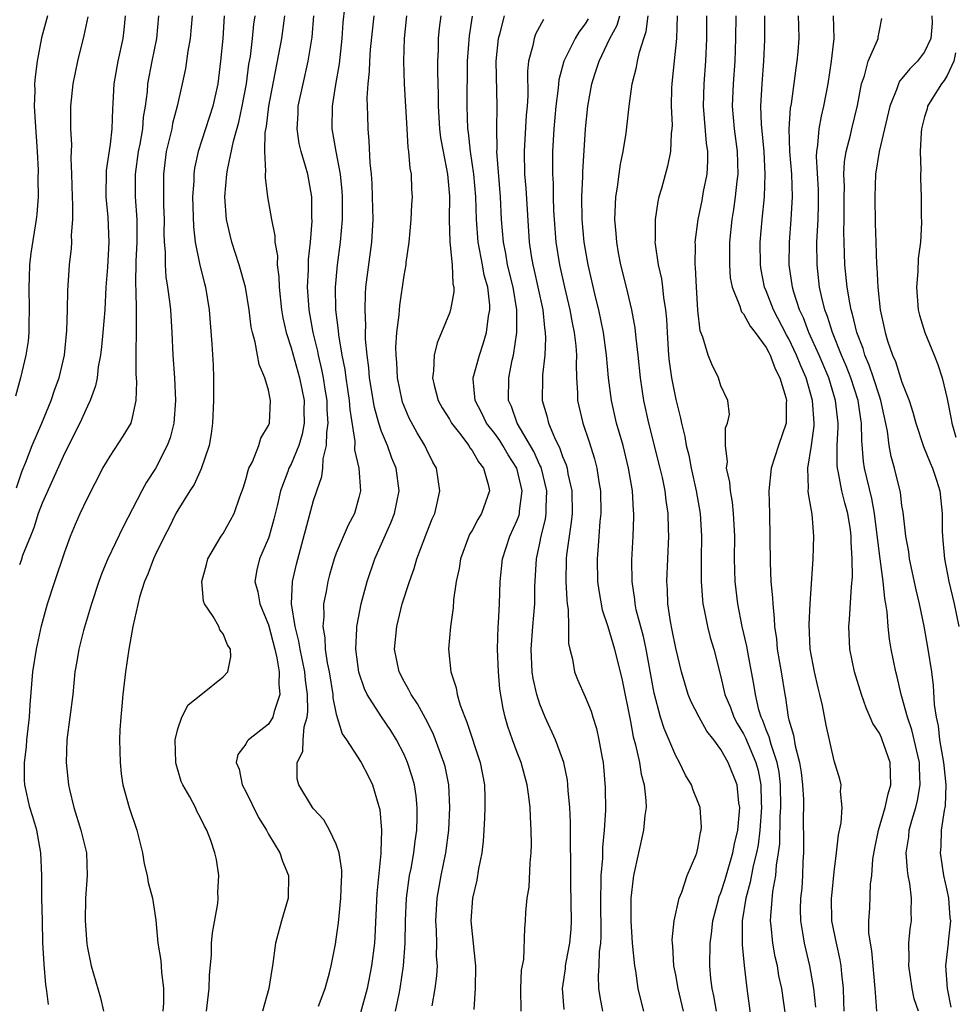
# Model space of a CAD drawing. Units: inches. Extents: x 2541000 to 2544000, y 1548000 to 1551000.
# Drawn here: x 2541667 to 2541750, y 1548884 to 1548971 of the extents above; entities that cross this region are included whole.
import ezdxf

# ---------------------------------------------------------------- set-up
doc = ezdxf.new("R2010")
doc.units = ezdxf.units.IN
doc.header["$MEASUREMENT"] = 0
doc.layers.add('LD25411548_2ft', color=42, linetype='Continuous')

msp = doc.modelspace()

# ---------------------------------------------------------------- linework, layer by layer
at = {"layer": 'LD25411548_2ft'}
for points, elevation in [([(2541669.464, 1548971), (2541668.938, 1548969.062), (2541668.564, 1548967), (2541668.381, 1548965.619), (2541668.339, 1548965), (2541668.355, 1548964.355), (2541668.307, 1548963), (2541668.378, 1548961.622), (2541668.571, 1548959), (2541668.641, 1548957.36), (2541668.623, 1548956.623), (2541668.639, 1548955), (2541668.538, 1548953.462), (2541668.482, 1548953), (2541667.994, 1548950.006), (2541667.872, 1548949), (2541667.855, 1548947.855), (2541667.813, 1548947), (2541667.863, 1548945), (2541667.823, 1548943.823), (2541667.825, 1548943), (2541667.751, 1548942.249), (2541667.564, 1548941), (2541667.1, 1548939), (2541666.638, 1548937.362)], 7950), ([(2541676.337, 1548971), (2541676.226, 1548969.773), (2541676.122, 1548969), (2541675.695, 1548967), (2541675.35, 1548965), (2541675.264, 1548963.263), (2541675.225, 1548962.775), (2541675.164, 1548961), (2541675, 1548959.667), (2541674.662, 1548957.338), (2541674.639, 1548955), (2541674.798, 1548953.202), (2541674.89, 1548951), (2541674.766, 1548948.766), (2541674.64, 1548947), (2541674.532, 1548945), (2541674.379, 1548943), (2541674.257, 1548941.743), (2541674.164, 1548941), (2541673.964, 1548939.964), (2541673.852, 1548939), (2541673.725, 1548938.276), (2541673.252, 1548937), (2541673, 1548936.494), (2541672.331, 1548935), (2541671, 1548932.352), (2541669, 1548927.921), (2541668.664, 1548927), (2541668.272, 1548925.728), (2541667.964, 1548925), (2541667.279, 1548923.279), (2541667.148, 1548922.852), (2541667, 1548922.474)], 7946), ([(2541669.577, 1548883.577), (2541669.4, 1548885), (2541669.34, 1548885.34), (2541669.166, 1548887.166), (2541669.075, 1548889.075), (2541669.018, 1548891), (2541668.971, 1548893.029), (2541668.971, 1548895), (2541668.893, 1548897), (2541668.521, 1548899), (2541668.183, 1548900.183), (2541667.921, 1548901), (2541667.477, 1548903), (2541667.439, 1548903.439), (2541667.441, 1548905), (2541667.633, 1548906.367), (2541667.662, 1548907), (2541667.877, 1548909), (2541667.929, 1548910.071), (2541668.186, 1548913), (2541668.498, 1548915), (2541668.93, 1548917.071), (2541669.477, 1548919), (2541670.127, 1548921), (2541671, 1548923.612), (2541671.494, 1548925), (2541671.941, 1548926.059), (2541672.363, 1548927), (2541673, 1548928.343), (2541674.372, 1548931), (2541675, 1548932.071), (2541676.174, 1548933.826), (2541676.863, 1548935), (2541677, 1548935.476), (2541677.324, 1548937), (2541677.356, 1548938.644), (2541677.312, 1548939.312), (2541677.298, 1548941.298), (2541677.347, 1548943), (2541677.331, 1548943.331), (2541677.344, 1548945), (2541677.319, 1548946.681), (2541677.274, 1548947.275), (2541677.32, 1548949.321), (2541677.406, 1548951), (2541677.409, 1548951.409), (2541677.396, 1548953), (2541677.265, 1548955), (2541677.257, 1548957), (2541677.526, 1548959), (2541677.656, 1548959.656), (2541677.889, 1548961), (2541677.969, 1548962.031), (2541678.137, 1548963), (2541678.303, 1548964.303), (2541678.344, 1548965), (2541678.719, 1548967), (2541679.148, 1548969), (2541679.306, 1548971)], 7944), ([(2541682.248, 1548971), (2541682.092, 1548969), (2541681.881, 1548967.881), (2541681.665, 1548966.335), (2541681.392, 1548965), (2541680.949, 1548963), (2541680.531, 1548961.469), (2541680.45, 1548961), (2541680.292, 1548960.292), (2541679.975, 1548959), (2541679.717, 1548957), (2541679.73, 1548955.73), (2541679.719, 1548955), (2541679.731, 1548954.269), (2541679.78, 1548953), (2541679.77, 1548951.771), (2541679.794, 1548951), (2541679.873, 1548950.127), (2541679.87, 1548949), (2541679.939, 1548947.939), (2541680.095, 1548947), (2541680.263, 1548945.737), (2541680.337, 1548945), (2541680.456, 1548943), (2541680.542, 1548941), (2541680.686, 1548939), (2541680.779, 1548937), (2541680.638, 1548935), (2541680.315, 1548933.685), (2541680.063, 1548933), (2541679.012, 1548930.988), (2541678.229, 1548929.771), (2541677.814, 1548929), (2541677, 1548927.404), (2541676.164, 1548925.836), (2541674.808, 1548923), (2541674.276, 1548921.724), (2541674.011, 1548921), (2541673.354, 1548919), (2541673.286, 1548918.714), (2541672.665, 1548916.665), (2541672.236, 1548915), (2541672.076, 1548913.924), (2541671.903, 1548913), (2541671.699, 1548911), (2541671.174, 1548907), (2541671.116, 1548905), (2541671.318, 1548903), (2541671.407, 1548902.593), (2541671.799, 1548901), (2541672.431, 1548899), (2541672.907, 1548897), (2541672.974, 1548895), (2541672.826, 1548893), (2541672.794, 1548891), (2541672.944, 1548888.944), (2541673, 1548888.593), (2541673.338, 1548887), (2541674.166, 1548884.166), (2541674.438, 1548883)], 7942), ([(2541685.102, 1548971), (2541684.973, 1548969), (2541684.773, 1548967), (2541684.52, 1548965), (2541684.081, 1548963), (2541682.789, 1548959), (2541682.481, 1548957.519), (2541682.406, 1548957), (2541682.396, 1548956.396), (2541682.304, 1548955), (2541682.372, 1548952.372), (2541682.54, 1548951), (2541682.953, 1548948.953), (2541683.346, 1548947.346), (2541683.449, 1548947), (2541683.766, 1548945), (2541683.845, 1548943.845), (2541683.998, 1548942.001), (2541684.105, 1548940.105), (2541684.155, 1548939), (2541684.153, 1548937), (2541684.072, 1548935), (2541683.952, 1548934.048), (2541683.765, 1548933), (2541683.06, 1548930.94), (2541682.426, 1548929.574), (2541682.05, 1548929), (2541681, 1548927.308), (2541680.83, 1548927), (2541680.229, 1548925.771), (2541679.823, 1548925), (2541679, 1548923.309), (2541678.853, 1548923), (2541678.352, 1548921.648), (2541678.049, 1548921), (2541677.612, 1548919.612), (2541677.02, 1548917.02), (2541676.67, 1548915), (2541676.36, 1548913), (2541676.124, 1548911), (2541676.043, 1548909.957), (2541675.947, 1548909), (2541675.873, 1548907.873), (2541675.845, 1548907), (2541675.887, 1548905), (2541675.999, 1548903.999), (2541676.145, 1548903), (2541676.701, 1548901), (2541677.374, 1548899), (2541677.863, 1548897), (2541678.026, 1548896.026), (2541678.281, 1548895), (2541678.371, 1548894.371), (2541678.748, 1548893), (2541679.038, 1548891.038), (2541679.217, 1548889), (2541679.479, 1548887.479), (2541679.556, 1548886.444), (2541679.736, 1548885), (2541679.734, 1548883.734), (2541679.683, 1548883)], 7940), ([(2541683.53, 1548883), (2541683.76, 1548885), (2541683.802, 1548886.198), (2541683.97, 1548887.969), (2541683.985, 1548889), (2541684.07, 1548889.93), (2541684.516, 1548892.516), (2541684.559, 1548893), (2541684.521, 1548893.479), (2541684.617, 1548895), (2541684.408, 1548896.408), (2541684.268, 1548897), (2541683.903, 1548898.098), (2541683.572, 1548899), (2541683.351, 1548899.351), (2541683, 1548900.1), (2541682.681, 1548900.681), (2541682.544, 1548901), (2541682.046, 1548901.954), (2541681.434, 1548903), (2541681.303, 1548903.303), (2541680.851, 1548904.851), (2541680.824, 1548905), (2541680.772, 1548907), (2541681, 1548907.976), (2541681.334, 1548909), (2541681.922, 1548910.078), (2541683.02, 1548910.98), (2541685, 1548912.565), (2541685.4, 1548913), (2541685.666, 1548914.333), (2541685.641, 1548915), (2541685.388, 1548915.388), (2541685, 1548916.372), (2541684.721, 1548916.721), (2541684.605, 1548917), (2541684.113, 1548917.887), (2541683.344, 1548919), (2541683.252, 1548919.252), (2541683.111, 1548921), (2541683.519, 1548922.48), (2541683.642, 1548923), (2541684.835, 1548925), (2541685, 1548925.247), (2541685.964, 1548927), (2541686.466, 1548928.466), (2541686.76, 1548929.241), (2541687, 1548930.005), (2541687.206, 1548930.794), (2541687.284, 1548931), (2541687.581, 1548931.581), (2541688.152, 1548933), (2541688.333, 1548933.667), (2541689, 1548934.784), (2541689.084, 1548935), (2541689.189, 1548937), (2541689, 1548937.902), (2541688.697, 1548939), (2541688.176, 1548940.176), (2541688.048, 1548941), (2541687.837, 1548942.163), (2541687.587, 1548943), (2541687.484, 1548943.484), (2541687.292, 1548945), (2541686.979, 1548947), (2541686.429, 1548949), (2541685.779, 1548951), (2541685.618, 1548951.618), (2541685.296, 1548953), (2541685.15, 1548955), (2541685.336, 1548957), (2541685.389, 1548957.389), (2541685.925, 1548959.925), (2541686.391, 1548961.609), (2541686.685, 1548963), (2541687.058, 1548965), (2541687.284, 1548966.716), (2541687.406, 1548967.406), (2541687.609, 1548969), (2541687.724, 1548970.277), (2541687.827, 1548971)], 7938), ([(2541690.436, 1548971), (2541690.169, 1548969), (2541689.011, 1548963), (2541688.794, 1548961.206), (2541688.696, 1548960.696), (2541688.646, 1548959), (2541688.75, 1548957.25), (2541688.711, 1548957), (2541688.7, 1548956.7), (2541688.93, 1548955), (2541689.269, 1548953), (2541689.564, 1548951.564), (2541689.575, 1548951), (2541689.793, 1548949.793), (2541689.784, 1548949), (2541689.93, 1548947.929), (2541689.947, 1548947), (2541690.164, 1548945), (2541690.285, 1548944.285), (2541690.564, 1548943), (2541691, 1548941.639), (2541691.745, 1548939), (2541692.153, 1548937), (2541692.141, 1548936.141), (2541692.169, 1548935), (2541691.985, 1548934.015), (2541691.678, 1548933), (2541691, 1548931.364), (2541690.808, 1548931), (2541690.712, 1548930.713), (2541690.066, 1548929), (2541689.801, 1548927.801), (2541689.488, 1548926.512), (2541689.062, 1548925), (2541689, 1548924.816), (2541688.225, 1548923), (2541687.985, 1548922.015), (2541687.805, 1548921), (2541688.062, 1548920.062), (2541688.228, 1548919), (2541689, 1548917.157), (2541689.579, 1548915), (2541689.758, 1548914.242), (2541689.95, 1548913), (2541689.909, 1548911.909), (2541690.022, 1548911), (2541689.509, 1548909.509), (2541689.405, 1548909), (2541689, 1548908.377), (2541687.248, 1548907), (2541687.13, 1548906.87), (2541687, 1548906.62), (2541686.294, 1548905.706), (2541686.136, 1548905), (2541686.402, 1548904.402), (2541686.674, 1548903), (2541687, 1548902.413), (2541688.134, 1548900.134), (2541688.818, 1548899), (2541689, 1548898.653), (2541690.013, 1548897), (2541690.254, 1548896.254), (2541690.783, 1548895), (2541690.752, 1548893), (2541690.16, 1548891), (2541689.641, 1548889), (2541689.375, 1548887), (2541689.307, 1548886.693), (2541689.029, 1548885), (2541688.482, 1548883)], 7936), ([(2541693.437, 1548883.437), (2541694.007, 1548885), (2541694.389, 1548886.389), (2541694.535, 1548887), (2541694.923, 1548888.923), (2541695, 1548889.379), (2541695.191, 1548890.809), (2541695.404, 1548893), (2541695.447, 1548894.553), (2541695.476, 1548895), (2541695.476, 1548895.476), (2541695.248, 1548897), (2541695, 1548897.777), (2541694.415, 1548899), (2541693.904, 1548899.904), (2541693, 1548900.881), (2541692.907, 1548901), (2541691.692, 1548903), (2541691.542, 1548903.542), (2541691.538, 1548905), (2541692.031, 1548905.969), (2541692.061, 1548907), (2541692.147, 1548908.147), (2541692.422, 1548909), (2541692.495, 1548909.505), (2541692.451, 1548911), (2541692.27, 1548912.27), (2541692.207, 1548913), (2541691.802, 1548915), (2541691.7, 1548915.7), (2541691.358, 1548917), (2541691.038, 1548919), (2541691.119, 1548921), (2541691.476, 1548922.524), (2541693, 1548928.139), (2541693.271, 1548929), (2541693.729, 1548930.271), (2541693.797, 1548931), (2541693.841, 1548931.841), (2541694.144, 1548933), (2541694.157, 1548934.157), (2541694.289, 1548935), (2541694.206, 1548936.206), (2541694.19, 1548937), (2541694.02, 1548937.98), (2541693.865, 1548939), (2541693.734, 1548939.734), (2541693.417, 1548941), (2541693.36, 1548941.36), (2541692.958, 1548943), (2541692.602, 1548945), (2541692.564, 1548945.436), (2541692.461, 1548947), (2541692.537, 1548948.537), (2541692.533, 1548949.467), (2541692.712, 1548951), (2541692.859, 1548952.859), (2541692.844, 1548953.156), (2541692.833, 1548955), (2541692.473, 1548957), (2541692.279, 1548957.721), (2541691.882, 1548959), (2541691.716, 1548959.716), (2541691.529, 1548961), (2541691.626, 1548962.374), (2541691.644, 1548963), (2541692.064, 1548965), (2541692.522, 1548967), (2541692.873, 1548969.127), (2541693.025, 1548971)], 7934), ([(2541695.721, 1548971.72), (2541695.59, 1548970.41), (2541695.499, 1548969), (2541695.248, 1548966.752), (2541694.931, 1548964.93), (2541694.63, 1548963), (2541694.603, 1548961), (2541694.675, 1548960.675), (2541694.957, 1548959), (2541695.343, 1548957), (2541695.487, 1548955.487), (2541695.517, 1548955), (2541695.527, 1548954.473), (2541695.514, 1548953), (2541695.356, 1548951), (2541695.078, 1548949), (2541694.894, 1548947), (2541694.943, 1548945), (2541695.173, 1548943.173), (2541695.197, 1548942.803), (2541695.496, 1548941), (2541695.744, 1548939.744), (2541695.831, 1548939), (2541696.129, 1548937), (2541696.185, 1548936.185), (2541696.638, 1548933.362), (2541696.616, 1548932.616), (2541696.987, 1548931), (2541697.139, 1548929), (2541697, 1548928.421), (2541696.606, 1548927), (2541696.044, 1548925.956), (2541695, 1548923.495), (2541694.819, 1548923), (2541694.41, 1548921.59), (2541694.251, 1548921), (2541694.092, 1548920.092), (2541693.863, 1548919), (2541693.886, 1548917.886), (2541693.8, 1548917), (2541693.995, 1548915.995), (2541694.03, 1548915), (2541694.197, 1548913.803), (2541694.363, 1548913), (2541694.689, 1548911), (2541694.698, 1548910.698), (2541695, 1548909.272), (2541695.529, 1548907.529), (2541695.892, 1548907), (2541697.192, 1548905), (2541697.81, 1548903.81), (2541698.215, 1548903), (2541698.698, 1548901.302), (2541698.798, 1548901), (2541698.836, 1548900.836), (2541698.997, 1548899), (2541698.926, 1548897.074), (2541698.934, 1548896.933), (2541698.581, 1548893.419), (2541698.415, 1548889.585), (2541698.371, 1548889), (2541698.12, 1548887), (2541697.728, 1548885), (2541697.144, 1548882.856)], 7932), ([(2541700.239, 1548883), (2541700.549, 1548884.548), (2541700.653, 1548885), (2541700.952, 1548887), (2541701.091, 1548889), (2541701.124, 1548891), (2541701.212, 1548893), (2541701.482, 1548895), (2541701.609, 1548895.609), (2541701.856, 1548897), (2541701.973, 1548898.026), (2541702.123, 1548899), (2541702.163, 1548900.163), (2541702.161, 1548901), (2541702.052, 1548902.052), (2541701.907, 1548903), (2541701.713, 1548903.713), (2541701.304, 1548905), (2541701, 1548905.694), (2541700.317, 1548907), (2541699.807, 1548907.807), (2541699, 1548909.018), (2541697.732, 1548911), (2541697.491, 1548911.491), (2541696.987, 1548912.987), (2541696.734, 1548915), (2541696.827, 1548916.827), (2541696.819, 1548917), (2541696.837, 1548917.162), (2541697.192, 1548919), (2541697.72, 1548921), (2541698.413, 1548923), (2541699.829, 1548926.171), (2541700.14, 1548927), (2541700.547, 1548929), (2541700.279, 1548931), (2541699.907, 1548931.907), (2541699.517, 1548933), (2541699, 1548934.261), (2541698.755, 1548935), (2541698.373, 1548936.373), (2541697.941, 1548939), (2541697.873, 1548939.873), (2541697.715, 1548941), (2541697.591, 1548942.409), (2541697.587, 1548943), (2541697.609, 1548943.609), (2541697.544, 1548945), (2541697.579, 1548946.421), (2541697.624, 1548947), (2541698.147, 1548951), (2541698.255, 1548953), (2541698.215, 1548955), (2541698.165, 1548956.165), (2541698.102, 1548957), (2541697.992, 1548958.008), (2541697.913, 1548959.913), (2541697.808, 1548961), (2541697.79, 1548962.21), (2541697.744, 1548963.743), (2541697.818, 1548965), (2541697.933, 1548966.067), (2541697.952, 1548967), (2541698.023, 1548968.023), (2541698.334, 1548971)], 7930), ([(2541703.482, 1548883.482), (2541703.747, 1548885), (2541703.877, 1548886.123), (2541703.932, 1548887), (2541703.871, 1548887.871), (2541703.877, 1548889), (2541703.854, 1548890.146), (2541703.794, 1548891), (2541703.915, 1548893), (2541704.28, 1548895), (2541704.691, 1548897), (2541704.946, 1548899), (2541705.041, 1548901), (2541704.944, 1548903), (2541704.62, 1548904.62), (2541704.519, 1548905), (2541703.774, 1548907), (2541703.552, 1548907.552), (2541702.878, 1548908.878), (2541702.175, 1548910.175), (2541701.613, 1548911), (2541701.425, 1548911.425), (2541701, 1548912.135), (2541700.544, 1548913), (2541700.153, 1548915), (2541700.341, 1548917), (2541700.826, 1548919), (2541701.464, 1548921), (2541701.875, 1548922.125), (2541702.13, 1548923), (2541703, 1548925.308), (2541703.476, 1548926.523), (2541703.697, 1548927), (2541703.929, 1548927.929), (2541704.164, 1548929), (2541703.856, 1548931), (2541703.547, 1548931.547), (2541703, 1548932.631), (2541702.837, 1548933), (2541702.138, 1548934.138), (2541701.441, 1548935.441), (2541701, 1548936.479), (2541700.855, 1548936.855), (2541700.812, 1548937), (2541700.407, 1548939), (2541700.346, 1548940.345), (2541700.284, 1548941), (2541700.278, 1548941.721), (2541700.366, 1548943), (2541700.555, 1548944.555), (2541700.607, 1548945.393), (2541701, 1548948.049), (2541701.174, 1548949), (2541701.185, 1548949.185), (2541701.451, 1548951), (2541701.632, 1548953), (2541701.682, 1548954.318), (2541701.728, 1548955), (2541701.683, 1548955.683), (2541701.639, 1548957), (2541701.533, 1548957.533), (2541701.422, 1548959), (2541701.362, 1548959.362), (2541701.251, 1548961), (2541701.027, 1548965), (2541700.96, 1548967), (2541701.02, 1548969), (2541701.233, 1548971)], 7928), ([(2541704.23, 1548971), (2541704.098, 1548969.902), (2541704.014, 1548969), (2541703.995, 1548967.995), (2541703.951, 1548967), (2541703.944, 1548966.056), (2541704.007, 1548964.007), (2541704.006, 1548963), (2541704.126, 1548961), (2541704.225, 1548960.225), (2541704.439, 1548959), (2541704.829, 1548957), (2541705, 1548955.07), (2541704.974, 1548952.974), (2541705.031, 1548951.031), (2541705.246, 1548949), (2541705.308, 1548947.308), (2541705.389, 1548947), (2541705.387, 1548946.613), (2541705.096, 1548945), (2541705, 1548944.727), (2541704.298, 1548943), (2541703.903, 1548942.096), (2541703.649, 1548941), (2541703.604, 1548939.604), (2541703.5, 1548939), (2541703.64, 1548938.36), (2541703.999, 1548937), (2541704.347, 1548936.346), (2541705, 1548935.329), (2541705.19, 1548935), (2541705.888, 1548934.112), (2541706.727, 1548933), (2541706.818, 1548932.818), (2541707, 1548932.585), (2541707.559, 1548931.559), (2541708.024, 1548931), (2541708.425, 1548929.575), (2541708.534, 1548929), (2541707.848, 1548927), (2541707.522, 1548926.478), (2541707, 1548925.512), (2541706.808, 1548925.192), (2541706.722, 1548925), (2541705.966, 1548923), (2541705.854, 1548922.146), (2541705.6, 1548921), (2541705.366, 1548919.366), (2541705.332, 1548918.668), (2541705.087, 1548917), (2541704.924, 1548915), (2541705.121, 1548913), (2541705.595, 1548911.595), (2541705.678, 1548911), (2541705.94, 1548910.06), (2541706.351, 1548909), (2541706.552, 1548908.552), (2541707.721, 1548905), (2541708.091, 1548903), (2541708.131, 1548901.869), (2541708.144, 1548901), (2541708.089, 1548900.089), (2541708.051, 1548899), (2541707.977, 1548898.023), (2541707.858, 1548897), (2541707.575, 1548895.575), (2541707.411, 1548894.589), (2541707.032, 1548893), (2541706.892, 1548891), (2541707, 1548889.837), (2541707.284, 1548887.284), (2541707.304, 1548887), (2541707.261, 1548885), (2541707.159, 1548883.159)], 7926), ([(2541711.354, 1548883), (2541711.311, 1548885), (2541711.381, 1548886.619), (2541711.563, 1548887.563), (2541711.655, 1548890.345), (2541711.729, 1548891), (2541711.748, 1548891.748), (2541711.882, 1548893), (2541712.047, 1548893.953), (2541712.124, 1548896.124), (2541712.223, 1548897), (2541712.257, 1548897.744), (2541712.239, 1548899), (2541712.157, 1548900.157), (2541712.142, 1548901), (2541712.031, 1548901.969), (2541711.885, 1548903), (2541711.339, 1548905), (2541711, 1548905.864), (2541710.582, 1548907), (2541710.177, 1548908.177), (2541709.939, 1548909), (2541709.754, 1548909.754), (2541709.468, 1548911.468), (2541709.325, 1548913), (2541709.248, 1548915), (2541709.31, 1548917), (2541709.344, 1548917.344), (2541709.423, 1548919), (2541709.49, 1548921), (2541709.688, 1548923), (2541710.35, 1548925), (2541711, 1548926.419), (2541711.157, 1548926.843), (2541711.196, 1548927), (2541711.206, 1548927.206), (2541711.441, 1548929), (2541710.958, 1548931), (2541710.191, 1548932.191), (2541709.724, 1548933), (2541709.442, 1548933.442), (2541709, 1548934.059), (2541708.277, 1548935), (2541707.871, 1548935.871), (2541707.268, 1548937), (2541707.11, 1548938.889), (2541707.11, 1548939), (2541707.647, 1548941), (2541707.994, 1548942.006), (2541708.271, 1548943), (2541708.452, 1548944.452), (2541708.567, 1548945), (2541708.569, 1548945.431), (2541708.385, 1548947), (2541708.081, 1548948.081), (2541707.929, 1548949), (2541707.537, 1548951), (2541707.38, 1548953), (2541707.33, 1548955), (2541707.168, 1548957), (2541706.872, 1548959), (2541706.683, 1548960.683), (2541706.633, 1548961), (2541706.568, 1548963), (2541706.597, 1548967), (2541706.761, 1548969.239), (2541707.033, 1548970.967)], 7924), ([(2541715.137, 1548883.137), (2541714.997, 1548885), (2541715.252, 1548886.748), (2541715.271, 1548887), (2541715.321, 1548887.321), (2541715.643, 1548889), (2541715.747, 1548890.253), (2541715.792, 1548891), (2541715.734, 1548894.266), (2541715.73, 1548895), (2541715.746, 1548895.746), (2541715.702, 1548898.298), (2541715.704, 1548899.704), (2541715.636, 1548901), (2541715.495, 1548902.505), (2541715.472, 1548903), (2541715.424, 1548903.424), (2541715.101, 1548905), (2541715, 1548905.303), (2541714.37, 1548907), (2541713.45, 1548909), (2541713, 1548910.131), (2541712.726, 1548911), (2541712.412, 1548912.412), (2541712.324, 1548913), (2541712.211, 1548915), (2541712.364, 1548917), (2541712.542, 1548919), (2541712.556, 1548920.556), (2541712.689, 1548923), (2541713, 1548924.392), (2541713.118, 1548925), (2541713.493, 1548926.507), (2541713.56, 1548927), (2541713.559, 1548927.559), (2541713.62, 1548929), (2541713.096, 1548931.096), (2541713, 1548931.278), (2541712.468, 1548932.468), (2541711, 1548935), (2541710.475, 1548936.475), (2541710.228, 1548937), (2541710.242, 1548939), (2541710.549, 1548940.549), (2541710.658, 1548941), (2541710.966, 1548943), (2541710.961, 1548945), (2541710.629, 1548947), (2541710.144, 1548949), (2541709.98, 1548949.98), (2541709.766, 1548951), (2541709.618, 1548953), (2541709.524, 1548955), (2541709.2, 1548959), (2541709.212, 1548959.212), (2541709.181, 1548961), (2541709.223, 1548963), (2541709.133, 1548967), (2541709.343, 1548969), (2541709.488, 1548969.488), (2541709.856, 1548971)], 7922), ([(2541725.691, 1548883), (2541725.208, 1548885), (2541725, 1548886.213), (2541724.847, 1548887), (2541724.746, 1548888.746), (2541724.711, 1548889), (2541724.7, 1548889.3), (2541724.864, 1548891), (2541725.302, 1548893), (2541725.536, 1548893.536), (2541726.015, 1548895), (2541726.779, 1548896.779), (2541726.855, 1548897), (2541727, 1548897.573), (2541727.199, 1548898.801), (2541727.264, 1548899), (2541727.269, 1548899.269), (2541727.161, 1548901), (2541727, 1548901.449), (2541726.54, 1548902.54), (2541726.405, 1548903), (2541725.875, 1548903.875), (2541725.328, 1548905), (2541725, 1548905.57), (2541723.979, 1548907.979), (2541723.669, 1548909), (2541723.102, 1548911.102), (2541722.378, 1548915), (2541722.14, 1548916.14), (2541721.52, 1548918.48), (2541721.416, 1548919), (2541721.39, 1548919.389), (2541721.143, 1548921), (2541721.128, 1548922.872), (2541721.234, 1548925), (2541721.299, 1548926.701), (2541721.297, 1548927), (2541721.268, 1548927.268), (2541721.176, 1548929), (2541720.843, 1548931), (2541720.348, 1548933), (2541719.779, 1548935), (2541719.319, 1548937), (2541719.073, 1548939), (2541718.896, 1548941), (2541718.627, 1548943), (2541718.219, 1548945), (2541717.954, 1548946.046), (2541717.256, 1548949), (2541716.898, 1548951), (2541716.719, 1548953), (2541716.704, 1548955), (2541716.792, 1548956.792), (2541716.794, 1548957.206), (2541717.022, 1548961), (2541717.23, 1548963), (2541717.592, 1548965), (2541717.857, 1548965.857), (2541718.243, 1548967), (2541719.182, 1548969), (2541719.821, 1548970.179), (2541720.069, 1548971)], 7916), ([(2541728.618, 1548883), (2541728.372, 1548884.372), (2541728.224, 1548885), (2541728.117, 1548885.883), (2541728.021, 1548887), (2541728.036, 1548889), (2541728.156, 1548889.844), (2541728.282, 1548891), (2541728.813, 1548893), (2541728.856, 1548893.144), (2541729, 1548893.476), (2541729.361, 1548894.64), (2541730.058, 1548897), (2541730.199, 1548897.801), (2541730.493, 1548899), (2541730.652, 1548900.652), (2541730.657, 1548901), (2541730.58, 1548901.42), (2541730.422, 1548903), (2541729.64, 1548905), (2541729, 1548906.143), (2541728.373, 1548907), (2541727.758, 1548907.758), (2541727.062, 1548909), (2541726.361, 1548910.361), (2541726.111, 1548911), (2541725.511, 1548913), (2541725, 1548915.102), (2541724.699, 1548916.699), (2541724.54, 1548917.46), (2541724.319, 1548919), (2541724.281, 1548920.281), (2541724.229, 1548921), (2541724.382, 1548925), (2541724.379, 1548925.621), (2541724.324, 1548927), (2541724.145, 1548928.145), (2541724.059, 1548929), (2541723.821, 1548930.179), (2541723.634, 1548931), (2541722.617, 1548935), (2541722.18, 1548937), (2541721.883, 1548939), (2541721.675, 1548941), (2541721.499, 1548942.501), (2541721.417, 1548943.417), (2541721.13, 1548945), (2541720.652, 1548947), (2541720.151, 1548949), (2541719.95, 1548950.051), (2541719.783, 1548951), (2541719.745, 1548951.745), (2541719.633, 1548953), (2541719.671, 1548954.329), (2541719.72, 1548955), (2541719.857, 1548955.857), (2541719.99, 1548957), (2541720.112, 1548957.888), (2541720.347, 1548959), (2541720.627, 1548960.627), (2541720.895, 1548963), (2541721.155, 1548965), (2541721.531, 1548966.469), (2541721.615, 1548967), (2541721.789, 1548967.789), (2541722.174, 1548969), (2541722.393, 1548969.607), (2541722.576, 1548971)], 7914), ([(2541725.127, 1548971), (2541725.067, 1548969), (2541724.693, 1548965.307), (2541724.647, 1548965), (2541724.628, 1548964.628), (2541724.601, 1548963), (2541724.674, 1548961.326), (2541724.66, 1548961), (2541724.602, 1548960.602), (2541724.551, 1548959), (2541724.286, 1548957.714), (2541723.738, 1548955.738), (2541723.515, 1548955), (2541723.415, 1548954.585), (2541723.175, 1548953), (2541723.178, 1548951.178), (2541723.165, 1548951), (2541723.178, 1548950.822), (2541723.447, 1548949), (2541723.741, 1548947.741), (2541723.831, 1548947), (2541723.916, 1548946.084), (2541724.099, 1548945), (2541724.179, 1548944.179), (2541724.233, 1548943), (2541724.378, 1548941), (2541724.436, 1548940.436), (2541724.639, 1548939), (2541725, 1548937.068), (2541725.424, 1548935.424), (2541725.5, 1548935), (2541725.811, 1548933.811), (2541725.931, 1548933), (2541726.152, 1548932.152), (2541726.366, 1548931), (2541726.824, 1548929), (2541727.178, 1548927), (2541727.29, 1548925), (2541727.258, 1548923), (2541727.257, 1548921), (2541727.364, 1548919.364), (2541727.405, 1548919), (2541727.52, 1548918.48), (2541727.801, 1548917), (2541728.043, 1548916.043), (2541728.367, 1548915), (2541729, 1548912.557), (2541729.355, 1548911), (2541729.847, 1548909.847), (2541730.143, 1548909), (2541730.446, 1548908.446), (2541731, 1548907.525), (2541731.175, 1548907.175), (2541731.405, 1548906.595), (2541732.097, 1548905), (2541732.282, 1548904.282), (2541732.536, 1548903), (2541732.551, 1548901.45), (2541732.578, 1548901), (2541732.433, 1548899), (2541732.28, 1548897.72), (2541732.144, 1548897), (2541731.851, 1548895.851), (2541731.594, 1548894.406), (2541731.196, 1548893), (2541730.878, 1548891), (2541730.865, 1548890.866), (2541730.868, 1548888.868), (2541731.045, 1548887.045), (2541731.275, 1548885), (2541731.628, 1548882.373)], 7912), ([(2541734.929, 1548881), (2541734.382, 1548885), (2541734.131, 1548886.131), (2541733.99, 1548887), (2541733.796, 1548887.796), (2541733.577, 1548889), (2541733.44, 1548890.56), (2541733.384, 1548891), (2541733.397, 1548891.397), (2541733.591, 1548893.591), (2541733.848, 1548895), (2541733.904, 1548895.904), (2541734.092, 1548897), (2541734.198, 1548897.802), (2541734.239, 1548900.239), (2541734.291, 1548901), (2541734.271, 1548903), (2541734.137, 1548904.138), (2541733.977, 1548905), (2541733.426, 1548906.574), (2541733.263, 1548907.263), (2541733, 1548907.885), (2541732.702, 1548908.702), (2541732.553, 1548909), (2541732.361, 1548909.64), (2541732.051, 1548911), (2541731.91, 1548911.91), (2541731.715, 1548913), (2541731.397, 1548914.603), (2541731.281, 1548915.282), (2541730.863, 1548917), (2541730.485, 1548919), (2541730.27, 1548921), (2541730.204, 1548923), (2541730.214, 1548925), (2541730.123, 1548927), (2541730.016, 1548928.016), (2541729.832, 1548929), (2541729.784, 1548929.784), (2541729.495, 1548931), (2541729.568, 1548931.568), (2541729.391, 1548933), (2541729.414, 1548934.586), (2541729.593, 1548935), (2541729.746, 1548935.746), (2541729.603, 1548937), (2541729, 1548938.288), (2541728.783, 1548939), (2541728.197, 1548940.197), (2541727.875, 1548941), (2541727.409, 1548942.591), (2541727.161, 1548943.161), (2541726.969, 1548944.969), (2541726.842, 1548947), (2541726.763, 1548948.763), (2541726.733, 1548949), (2541726.744, 1548950.744), (2541726.726, 1548951), (2541726.978, 1548953), (2541727.329, 1548954.671), (2541727.469, 1548955.469), (2541727.769, 1548957), (2541727.84, 1548958.16), (2541727.84, 1548959), (2541727.731, 1548959.731), (2541727.456, 1548963), (2541727.511, 1548965), (2541727.663, 1548967), (2541727.744, 1548969), (2541727.744, 1548971)], 7910), ([(2541730.31, 1548971), (2541730.285, 1548969), (2541730.23, 1548967), (2541730.078, 1548965), (2541729.995, 1548963), (2541730.176, 1548961), (2541730.442, 1548959), (2541730.478, 1548957), (2541730.395, 1548956.395), (2541730.257, 1548955), (2541730.112, 1548953.888), (2541729.96, 1548953), (2541729.764, 1548951), (2541729.742, 1548949), (2541729.829, 1548947.829), (2541729.978, 1548947), (2541730.677, 1548945.323), (2541730.761, 1548945), (2541730.824, 1548944.824), (2541731, 1548944.652), (2541731.569, 1548943.569), (2541732.024, 1548943), (2541733, 1548941.686), (2541733.224, 1548941.224), (2541733.358, 1548941), (2541733.793, 1548939.793), (2541734.219, 1548939), (2541734.738, 1548937.262), (2541734.789, 1548937), (2541734.764, 1548936.764), (2541734.753, 1548935), (2541734.073, 1548933), (2541733.428, 1548931), (2541733.243, 1548929), (2541733.297, 1548927), (2541733.338, 1548922.662), (2541733.424, 1548921), (2541733.556, 1548919.556), (2541733.573, 1548919), (2541733.715, 1548917.715), (2541733.73, 1548917), (2541733.908, 1548915.908), (2541733.975, 1548915), (2541734.164, 1548913.836), (2541734.322, 1548913), (2541734.639, 1548911), (2541734.708, 1548910.708), (2541734.942, 1548909), (2541735, 1548908.763), (2541735.408, 1548907.408), (2541735.552, 1548906.448), (2541735.958, 1548905), (2541736.099, 1548904.099), (2541736.221, 1548903), (2541736.283, 1548901.717), (2541736.293, 1548901), (2541736.279, 1548900.279), (2541736.311, 1548897.689), (2541736.295, 1548897), (2541736.245, 1548896.246), (2541736.207, 1548895), (2541736.136, 1548893.864), (2541736.045, 1548893), (2541736.014, 1548892.014), (2541736.027, 1548891), (2541736.237, 1548889.763), (2541736.342, 1548889), (2541736.839, 1548887), (2541737.194, 1548885), (2541737.359, 1548883.359)], 7908), ([(2541739.899, 1548883), (2541739.876, 1548883.876), (2541739.821, 1548885), (2541739.684, 1548886.316), (2541739.639, 1548887), (2541739.548, 1548887.548), (2541739.206, 1548889), (2541738.813, 1548891), (2541738.774, 1548893), (2541738.789, 1548893.211), (2541739, 1548895.31), (2541739.226, 1548897), (2541739.396, 1548898.604), (2541739.638, 1548899.639), (2541739.72, 1548901), (2541739.579, 1548902.421), (2541739.635, 1548903), (2541739.511, 1548903.511), (2541739, 1548905.139), (2541738.295, 1548908.295), (2541737.97, 1548910.03), (2541737.744, 1548911), (2541737.584, 1548911.584), (2541737.255, 1548913), (2541736.888, 1548915), (2541736.799, 1548917.201), (2541736.891, 1548919), (2541737.155, 1548923), (2541737.213, 1548925), (2541737.05, 1548926.95), (2541736.73, 1548928.73), (2541736.722, 1548929), (2541736.748, 1548929.252), (2541736.67, 1548931), (2541736.999, 1548933.001), (2541737.234, 1548934.766), (2541737.245, 1548935), (2541737.102, 1548937), (2541736.518, 1548939), (2541736.052, 1548940.052), (2541735.692, 1548941), (2541735, 1548942.454), (2541734.796, 1548942.796), (2541733.655, 1548945), (2541733, 1548946.689), (2541732.858, 1548947), (2541732.552, 1548948.552), (2541732.484, 1548949), (2541732.474, 1548951), (2541732.641, 1548953), (2541732.84, 1548955), (2541732.912, 1548957), (2541732.812, 1548959), (2541732.58, 1548961.42), (2541732.518, 1548963), (2541732.631, 1548965), (2541732.795, 1548967), (2541732.867, 1548968.867), (2541732.887, 1548971)], 7906), ([(2541742.782, 1548883), (2541742.65, 1548884.65), (2541742.64, 1548885), (2541742.335, 1548888.335), (2541742.211, 1548889), (2541742.086, 1548889.914), (2541742.072, 1548891), (2541742.147, 1548892.147), (2541742.227, 1548894.227), (2541742.33, 1548895), (2541742.426, 1548896.426), (2541742.588, 1548897.412), (2541742.917, 1548899), (2541743.514, 1548901), (2541743.771, 1548902.229), (2541744.007, 1548903), (2541744.001, 1548904.001), (2541743.947, 1548905), (2541743.261, 1548907), (2541743.181, 1548907.181), (2541743, 1548907.577), (2541742.433, 1548908.433), (2541742.202, 1548909), (2541741.828, 1548909.828), (2541741.417, 1548911), (2541740.806, 1548913), (2541740.389, 1548915), (2541740.31, 1548917), (2541740.374, 1548917.626), (2541740.534, 1548920.534), (2541740.621, 1548921.379), (2541740.609, 1548923), (2541740.506, 1548924.506), (2541740.509, 1548925), (2541740.438, 1548925.562), (2541740.208, 1548927), (2541739.945, 1548927.945), (2541739.697, 1548929), (2541739.404, 1548930.596), (2541739.308, 1548931), (2541739.282, 1548931.283), (2541739.285, 1548933), (2541739.364, 1548934.636), (2541739.359, 1548935), (2541739.14, 1548937), (2541738.522, 1548939), (2541737.682, 1548941), (2541736.774, 1548943), (2541736.288, 1548944.288), (2541735.942, 1548945), (2541735.445, 1548946.555), (2541735.328, 1548947), (2541735.043, 1548949), (2541735.052, 1548951), (2541735.213, 1548953), (2541735.328, 1548955), (2541735.257, 1548957), (2541735.1, 1548959), (2541735.044, 1548961), (2541735.159, 1548962.841), (2541735.229, 1548963.229), (2541735.641, 1548966.359), (2541735.745, 1548967), (2541735.823, 1548967.823), (2541735.91, 1548969), (2541735.884, 1548970.117), (2541735.848, 1548971)], 7904), ([(2541746.451, 1548883), (2541746.093, 1548884.093), (2541745.913, 1548885), (2541745.596, 1548887), (2541745.634, 1548887.634), (2541745.596, 1548889), (2541745.727, 1548890.272), (2541745.853, 1548891), (2541745.826, 1548891.827), (2541745.857, 1548893), (2541745.699, 1548894.301), (2541745.55, 1548895), (2541745.478, 1548895.478), (2541745.38, 1548897), (2541745.598, 1548898.402), (2541745.65, 1548899), (2541745.873, 1548899.873), (2541746.224, 1548901), (2541746.385, 1548901.615), (2541746.618, 1548903), (2541746.543, 1548904.542), (2541746.541, 1548905), (2541746.391, 1548905.609), (2541745.884, 1548907.884), (2541745.479, 1548909), (2541745, 1548910.793), (2541744.929, 1548911), (2541744.573, 1548912.573), (2541744.453, 1548913), (2541744.046, 1548915), (2541743.884, 1548915.885), (2541743.769, 1548917), (2541743.684, 1548918.316), (2541743.576, 1548919), (2541743.478, 1548919.478), (2541743.341, 1548921), (2541743, 1548923.444), (2541742.566, 1548927), (2541742.325, 1548928.325), (2541741.697, 1548931), (2541741.603, 1548931.603), (2541741.44, 1548933.44), (2541741.415, 1548935), (2541741.351, 1548935.351), (2541741.131, 1548937), (2541740.487, 1548939), (2541740.066, 1548940.066), (2541739.664, 1548941), (2541738.846, 1548943), (2541738.423, 1548944.423), (2541738.18, 1548945), (2541737.906, 1548946.094), (2541737.718, 1548947), (2541737.493, 1548949), (2541737.48, 1548951), (2541737.495, 1548951.495), (2541737.593, 1548953), (2541737.635, 1548954.365), (2541737.637, 1548955), (2541737.617, 1548955.617), (2541737.447, 1548958.553), (2541737.466, 1548959), (2541737.571, 1548959.571), (2541737.682, 1548961), (2541737.882, 1548962.118), (2541738.103, 1548963), (2541738.464, 1548965), (2541738.766, 1548967), (2541738.993, 1548969), (2541738.947, 1548971)], 7902), ([(2541747.654, 1548971), (2541747.656, 1548970.343), (2541747.566, 1548969), (2541747, 1548967.828), (2541746.372, 1548967), (2541745.683, 1548966.317), (2541745, 1548965.453), (2541744.78, 1548965.22), (2541744.684, 1548965), (2541744.548, 1548964.548), (2541743.916, 1548963), (2541743.468, 1548961), (2541742.984, 1548959), (2541742.659, 1548957), (2541742.588, 1548955), (2541742.638, 1548952.638), (2541742.693, 1548951), (2541742.76, 1548949), (2541742.786, 1548948.786), (2541742.855, 1548947), (2541743.06, 1548945), (2541743.428, 1548943.428), (2541743.509, 1548943), (2541743.726, 1548942.274), (2541744.171, 1548941), (2541744.436, 1548940.436), (2541745, 1548938.608), (2541745.642, 1548937), (2541745.97, 1548935.97), (2541746.233, 1548935), (2541746.91, 1548932.91), (2541747.481, 1548931.481), (2541747.69, 1548931), (2541748.047, 1548929.953), (2541748.338, 1548929), (2541748.549, 1548927), (2541748.554, 1548925.446), (2541748.573, 1548925), (2541748.623, 1548924.623), (2541748.762, 1548923), (2541749.145, 1548921), (2541749.601, 1548919), (2541750.02, 1548917)], 7898), ([(2541666.73, 1548929.269), (2541667.224, 1548930.776), (2541667.552, 1548931.552), (2541668.122, 1548933), (2541668.981, 1548935), (2541669.794, 1548937), (2541670.093, 1548937.907), (2541670.491, 1548939), (2541670.963, 1548941), (2541671.192, 1548943.192), (2541671.248, 1548945), (2541671.277, 1548946.723), (2541671.425, 1548949), (2541671.584, 1548950.416), (2541671.612, 1548951), (2541671.6, 1548951.6), (2541671.7, 1548953), (2541671.713, 1548954.287), (2541671.68, 1548955), (2541671.64, 1548957), (2541671.576, 1548958.424), (2541671.612, 1548959.612), (2541671.532, 1548961), (2541671.526, 1548962.474), (2541671.538, 1548963), (2541671.747, 1548965), (2541672.161, 1548967), (2541672.725, 1548969.275), (2541673.079, 1548970.921)], 7948), ([(2541713.328, 1548970.672), (2541712.621, 1548969.379), (2541712.481, 1548969), (2541712.369, 1548968.369), (2541711.981, 1548967), (2541711.887, 1548966.113), (2541711.92, 1548963.92), (2541711.868, 1548963), (2541711.795, 1548962.205), (2541711.596, 1548959), (2541711.644, 1548957), (2541711.756, 1548955.756), (2541712.045, 1548951), (2541712.232, 1548949.768), (2541712.367, 1548949), (2541712.495, 1548948.495), (2541712.824, 1548947), (2541713.242, 1548945), (2541713.401, 1548943.401), (2541713.476, 1548943), (2541713.507, 1548942.493), (2541713.448, 1548941), (2541713.238, 1548939.238), (2541713.227, 1548939), (2541713.208, 1548937), (2541713.625, 1548935.625), (2541713.757, 1548935), (2541714.276, 1548933.724), (2541714.756, 1548932.756), (2541715, 1548932.034), (2541715.314, 1548931.314), (2541715.401, 1548931), (2541715.481, 1548930.519), (2541715.825, 1548929), (2541715.836, 1548927), (2541715.767, 1548926.232), (2541715.575, 1548925), (2541715.344, 1548923.344), (2541715.313, 1548923), (2541715.282, 1548921), (2541715.366, 1548919.366), (2541715.409, 1548919), (2541715.493, 1548918.507), (2541715.522, 1548917), (2541715.519, 1548915.519), (2541715.64, 1548915), (2541715.869, 1548914.131), (2541716.052, 1548913), (2541716.325, 1548912.325), (2541717, 1548910.779), (2541717.526, 1548909.526), (2541717.672, 1548909), (2541718, 1548908), (2541718.212, 1548907), (2541718.466, 1548905.534), (2541718.578, 1548905), (2541718.623, 1548904.623), (2541718.777, 1548902.777), (2541718.783, 1548900.783), (2541718.687, 1548899), (2541718.543, 1548897.457), (2541718.526, 1548896.526), (2541718.39, 1548895), (2541718.394, 1548894.394), (2541718.342, 1548893), (2541718.383, 1548889.617), (2541718.348, 1548889), (2541718.243, 1548888.243), (2541718.201, 1548887), (2541718.136, 1548886.136), (2541718.167, 1548885), (2541718.281, 1548884.281), (2541718.536, 1548883)], 7920), ([(2541717.263, 1548970.737), (2541717, 1548970.297), (2541716.451, 1548969.549), (2541716.124, 1548969), (2541715.124, 1548967), (2541714.673, 1548965.327), (2541714.619, 1548964.619), (2541714.419, 1548963), (2541714.239, 1548961), (2541714.124, 1548959), (2541714.109, 1548957.891), (2541714.117, 1548957), (2541714.17, 1548956.17), (2541714.175, 1548955), (2541714.211, 1548953.789), (2541714.254, 1548953), (2541714.41, 1548951), (2541714.724, 1548949), (2541715.174, 1548947), (2541715.655, 1548945), (2541715.86, 1548943.86), (2541716.04, 1548943), (2541716.179, 1548941.821), (2541716.231, 1548941), (2541716.199, 1548940.199), (2541716.244, 1548939), (2541716.33, 1548937.67), (2541716.335, 1548937), (2541716.783, 1548935), (2541717.351, 1548933.351), (2541717.83, 1548931.83), (2541718.032, 1548931), (2541718.205, 1548929.795), (2541718.343, 1548929), (2541718.372, 1548927), (2541718.302, 1548926.302), (2541718.218, 1548925), (2541718.137, 1548924.137), (2541718.07, 1548923), (2541718.096, 1548921), (2541718.194, 1548920.194), (2541718.493, 1548918.493), (2541719, 1548917.017), (2541719.606, 1548915), (2541720.277, 1548912.277), (2541721, 1548908.598), (2541721.248, 1548907.248), (2541721.451, 1548906.548), (2541721.802, 1548905), (2541721.957, 1548903.957), (2541722.228, 1548903), (2541722.368, 1548901.632), (2541722.379, 1548901), (2541722.287, 1548900.287), (2541722.155, 1548899), (2541721.278, 1548895), (2541721.237, 1548894.763), (2541721.025, 1548893), (2541721.026, 1548890.974), (2541721.155, 1548889), (2541721.347, 1548887), (2541721.434, 1548886.566), (2541721.662, 1548885), (2541721.91, 1548883.91), (2541722.14, 1548883)], 7918), ([(2541749.357, 1548883.357), (2541749.011, 1548885), (2541748.879, 1548887), (2541749.125, 1548889), (2541749.124, 1548889.124), (2541749.306, 1548891), (2541749.267, 1548891.267), (2541749.137, 1548893), (2541749, 1548893.704), (2541748.699, 1548895), (2541748.401, 1548897), (2541748.452, 1548897.547), (2541748.509, 1548899), (2541748.754, 1548900.754), (2541748.841, 1548901.16), (2541748.916, 1548903), (2541748.721, 1548904.721), (2541748.709, 1548905), (2541748.352, 1548907), (2541748.225, 1548908.225), (2541748.045, 1548909), (2541747.882, 1548910.118), (2541747.798, 1548911.798), (2541747.634, 1548913), (2541747.322, 1548915), (2541746.953, 1548917.047), (2541746.559, 1548919), (2541746.263, 1548920.263), (2541745.672, 1548923), (2541745.599, 1548923.599), (2541745.341, 1548925), (2541745.106, 1548927.106), (2541745, 1548927.715), (2541744.859, 1548928.858), (2541744.333, 1548931), (2541744.039, 1548932.039), (2541743.872, 1548933), (2541743.719, 1548934.281), (2541743.138, 1548937), (2541743, 1548937.379), (2541742.489, 1548939), (2541742.115, 1548940.115), (2541741.729, 1548941), (2541741.575, 1548941.575), (2541741.01, 1548943), (2541740.632, 1548944.632), (2541740.508, 1548945), (2541740.383, 1548945.617), (2541740.166, 1548947), (2541739.953, 1548949), (2541739.879, 1548951), (2541739.87, 1548951.87), (2541739.904, 1548953), (2541739.901, 1548955), (2541739.916, 1548955.916), (2541739.875, 1548957), (2541739.921, 1548958.079), (2541740.059, 1548959), (2541740.447, 1548960.447), (2541740.566, 1548961), (2541741.079, 1548963.079), (2541741.42, 1548965), (2541741.682, 1548965.682), (2541742.008, 1548967), (2541742.837, 1548968.837), (2541742.887, 1548969), (2541742.892, 1548969.108), (2541743, 1548969.692), (2541743.229, 1548970.771)], 7900), ([(2541749.724, 1548967.724), (2541749.585, 1548967), (2541749, 1548965.737), (2541748.723, 1548965.277), (2541748.489, 1548965), (2541747.638, 1548963.638), (2541747.263, 1548963), (2541747.214, 1548962.786), (2541747, 1548962.067), (2541746.738, 1548961), (2541746.693, 1548960.693), (2541746.622, 1548959), (2541746.662, 1548957.338), (2541746.63, 1548957), (2541746.628, 1548956.628), (2541746.683, 1548955), (2541746.696, 1548953.303), (2541746.717, 1548952.717), (2541746.624, 1548951), (2541746.442, 1548949.558), (2541746.394, 1548948.394), (2541746.277, 1548947), (2541746.435, 1548945), (2541746.542, 1548944.542), (2541747.015, 1548943.015), (2541747.849, 1548941), (2541748.172, 1548940.172), (2541748.547, 1548939), (2541749, 1548937.139), (2541749.351, 1548935.351), (2541749.401, 1548935), (2541749.756, 1548933.756)], 7896)]:
    msp.add_lwpolyline(points, dxfattribs=dict(at, elevation=elevation))

doc.saveas('drawing.dxf')
